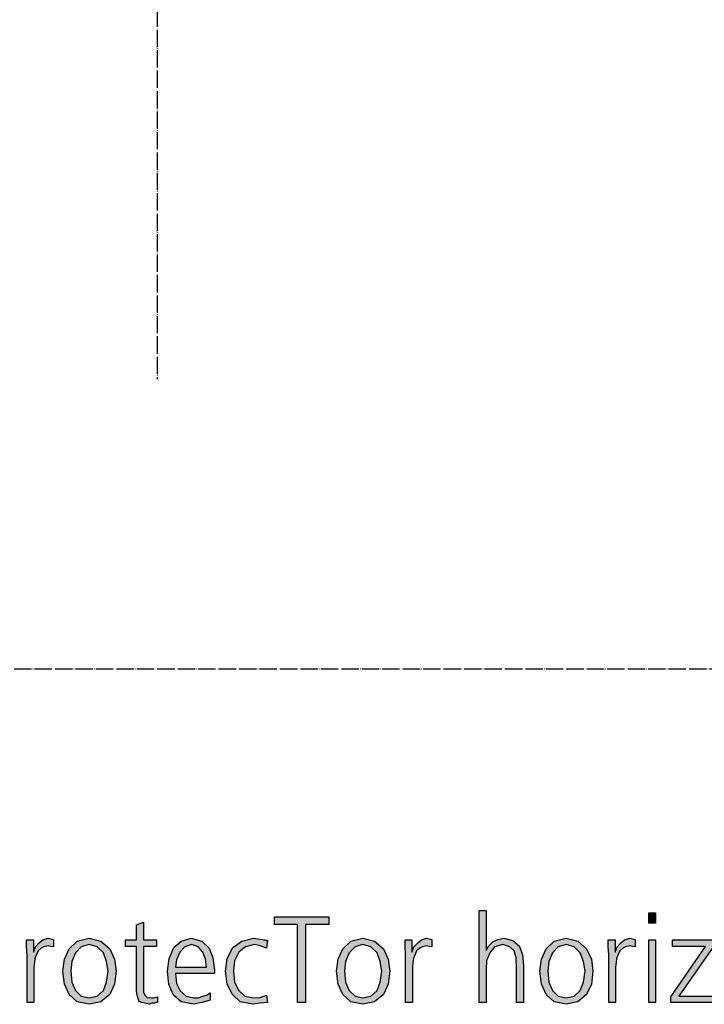
# Model space of a CAD drawing. Units: millimetres. Extents: x 14730 to 26963, y 9817 to 18761.
# Drawn here: x 20734 to 21206, y 15890 to 16569 of the extents above; entities that cross this region are included whole.
import ezdxf

# ---------------------------------------------------------------- set-up
doc = ezdxf.new("R2010")
doc.units = ezdxf.units.MM
doc.linetypes.add('DOT_CENTER', pattern=[14, 12, -1, 0, -1])
doc.layers.add('1', color=7, linetype='Continuous')

msp = doc.modelspace()

# ---------------------------------------------------------------- hatches: boundary and pattern name
at = {"layer": '1', "linetype": 'Continuous'}
for points in [[(21051.23, 15954.64), (21055.94, 15954.64), (21055.94, 15927.06), (21057.76, 15930.25), (21060.66, 15933.05), (21063.93, 15934.65), (21068.28, 15935.45), (21074.45, 15933.85), (21078.81, 15930.25), (21080.98, 15924.26), (21081.71, 15916.66), (21081.71, 15891.08), (21076.99, 15891.08), (21076.99, 15916.66), (21076.63, 15919.46), (21076.63, 15922.26), (21075.9, 15924.26), (21075.18, 15926.66), (21072.28, 15929.45), (21067.56, 15931.05), (21061.75, 15929.45), (21058.48, 15925.46), (21056.31, 15919.86), (21055.94, 15914.26), (21055.94, 15891.08), (21051.23, 15891.08)], [(20926.03, 15945.04), (20910.06, 15945.04), (20910.06, 15950.24), (20947.44, 15950.24), (20947.44, 15945.04), (20931.47, 15945.04), (20931.47, 15891.08), (20926.03, 15891.08)], [(21172.8, 15945.84), (21168.08, 15945.84), (21168.08, 15953.04), (21172.8, 15953.04)], [(20828.77, 15929.85), (20819.69, 15929.85), (20819.69, 15901.47), (20819.69, 15898.27), (20820.78, 15896.28), (20822.23, 15894.68), (20824.78, 15894.28), (20826.95, 15894.28), (20829.49, 15895.08), (20829.49, 15891.08), (20828.4, 15891.08), (20827.32, 15890.68), (20825.5, 15890.68), (20823.69, 15889.88), (20820.78, 15890.68), (20818.61, 15891.08), (20816.79, 15891.88), (20816.07, 15893.88), (20815.34, 15896.28), (20814.98, 15898.67), (20814.98, 15901.07), (20814.98, 15904.27), (20814.98, 15929.85), (20807.36, 15929.85), (20807.36, 15934.25), (20814.98, 15934.25), (20814.98, 15944.64), (20819.69, 15946.64), (20819.69, 15934.25), (20828.77, 15934.25)], [(20739.49, 15924.26), (20739.13, 15929.45), (20739.13, 15934.25), (20743.85, 15934.25), (20743.85, 15925.86), (20745.3, 15929.45), (20747.84, 15932.25), (20750.38, 15934.25), (20754.01, 15935.45), (20755.82, 15935.05), (20757.64, 15934.65), (20757.64, 15929.45), (20755.82, 15929.85), (20754.01, 15930.25), (20751.11, 15929.45), (20749.29, 15928.65), (20747.11, 15926.66), (20746.03, 15924.26), (20744.94, 15921.46), (20744.57, 15918.66), (20744.21, 15915.46), (20744.21, 15912.67), (20744.21, 15891.08), (20739.49, 15891.08)], [(20904.61, 15928.65), (20900.26, 15930.25), (20896.27, 15931.05), (20890.1, 15929.45), (20885.38, 15925.86), (20882.48, 15919.86), (20881.75, 15912.67), (20882.48, 15905.07), (20885.38, 15899.47), (20889.73, 15895.48), (20895.9, 15894.28), (20900.26, 15894.68), (20904.61, 15896.28), (20905.34, 15891.08), (20900.26, 15890.68), (20895.18, 15889.88), (20886.47, 15891.48), (20881.03, 15896.68), (20877.4, 15903.87), (20876.31, 15912.67), (20877.4, 15921.46), (20881.39, 15929.05), (20887.56, 15933.45), (20895.54, 15935.45), (20898.81, 15935.05), (20901.71, 15934.65), (20902.8, 15934.25), (20903.89, 15934.25), (20904.61, 15933.85), (20905.34, 15933.85)], [(21000.42, 15924.26), (21000.06, 15929.45), (21000.06, 15934.25), (21004.78, 15934.25), (21004.78, 15925.86), (21006.23, 15929.45), (21008.77, 15932.25), (21011.31, 15934.25), (21014.94, 15935.45), (21016.75, 15935.05), (21018.57, 15934.65), (21018.57, 15929.45), (21016.75, 15929.85), (21014.94, 15930.25), (21012.03, 15929.45), (21010.22, 15928.65), (21008.04, 15926.66), (21006.95, 15924.26), (21005.86, 15921.46), (21005.5, 15918.66), (21005.14, 15915.46), (21005.14, 15912.67), (21005.14, 15891.08), (21000.42, 15891.08)], [(21140.5, 15924.26), (21140.14, 15929.45), (21140.14, 15934.25), (21144.86, 15934.25), (21144.86, 15925.86), (21146.31, 15929.45), (21148.85, 15932.25), (21151.39, 15934.25), (21155.02, 15935.45), (21156.83, 15935.05), (21158.65, 15934.65), (21158.65, 15929.45), (21156.83, 15929.85), (21155.02, 15930.25), (21152.11, 15929.45), (21150.3, 15928.65), (21148.12, 15926.66), (21147.03, 15924.26), (21145.94, 15921.46), (21145.58, 15918.66), (21145.22, 15915.46), (21145.22, 15912.67), (21145.22, 15891.08), (21140.5, 15891.08)], [(21168.08, 15934.25), (21172.8, 15934.25), (21172.8, 15891.08), (21168.08, 15891.08)], [(21183.32, 15895.08), (21207.28, 15929.85), (21184.41, 15929.85), (21184.41, 15934.25), (21212.72, 15934.25), (21212.72, 15929.85), (21188.77, 15895.48), (21212.72, 15895.48), (21212.72, 15891.08), (21183.32, 15891.08)]]:
    msp.add_hatch(color=3, dxfattribs=at).paths.add_polyline_path(points)
h = msp.add_hatch(color=3, dxfattribs=at)
h.paths.add_polyline_path([(20764.17, 15912.67), (20765.26, 15921.06), (20768.53, 15928.26), (20773.97, 15933.45), (20782.32, 15935.45), (20790.3, 15933.45), (20796.47, 15928.26), (20799.73, 15921.06), (20800.82, 15912.67), (20799.73, 15903.87), (20796.47, 15896.68), (20790.3, 15891.48), (20782.32, 15889.88), (20773.97, 15891.48), (20768.53, 15896.68), (20765.26, 15903.87)])
h.paths.add_polyline_path([(20769.61, 15912.67), (20770.34, 15905.07), (20772.88, 15899.47), (20776.87, 15895.48), (20782.32, 15894.28), (20787.76, 15895.48), (20792.11, 15899.47), (20794.29, 15905.07), (20795.38, 15912.67), (20794.29, 15919.46), (20792.11, 15925.46), (20787.76, 15929.45), (20782.32, 15931.05), (20776.87, 15929.45), (20772.88, 15925.46), (20770.34, 15919.46)], flags=16)
h = msp.add_hatch(color=3, dxfattribs=at)
h.paths.add_polyline_path([(20865.78, 15892.68), (20859.98, 15891.08), (20854.17, 15889.88), (20845.82, 15891.48), (20840.38, 15896.28), (20837.11, 15903.47), (20836.39, 15912.67), (20837.48, 15921.46), (20840.74, 15929.05), (20845.82, 15933.45), (20852.72, 15935.45), (20859.98, 15933.45), (20865.06, 15928.65), (20867.6, 15921.86), (20868.69, 15913.46), (20868.69, 15911.07), (20841.83, 15911.07), (20842.56, 15904.27), (20845.1, 15899.07), (20849.09, 15895.48), (20854.53, 15894.28), (20857.44, 15894.28), (20860.7, 15895.48), (20863.24, 15896.28), (20865.78, 15897.87)])
h.paths.add_polyline_path([(20863.24, 15915.46), (20862.52, 15921.06), (20860.7, 15925.86), (20857.44, 15929.45), (20853.08, 15931.05), (20848.36, 15929.45), (20844.73, 15925.86), (20842.56, 15920.66), (20841.83, 15915.46)], flags=16)
h = msp.add_hatch(color=3, dxfattribs=at)
h.paths.add_polyline_path([(20952.88, 15912.67), (20953.97, 15921.06), (20957.23, 15928.26), (20962.68, 15933.45), (20971.03, 15935.45), (20979.01, 15933.45), (20985.18, 15928.26), (20988.44, 15921.06), (20989.53, 15912.67), (20988.44, 15903.87), (20985.18, 15896.68), (20979.01, 15891.48), (20971.03, 15889.88), (20962.68, 15891.48), (20957.23, 15896.68), (20953.97, 15903.87)])
h.paths.add_polyline_path([(20958.32, 15912.67), (20959.05, 15905.07), (20961.59, 15899.47), (20965.58, 15895.48), (20971.03, 15894.28), (20976.47, 15895.48), (20980.82, 15899.47), (20983, 15905.07), (20984.09, 15912.67), (20983, 15919.46), (20980.82, 15925.46), (20976.47, 15929.45), (20971.03, 15931.05), (20965.58, 15929.45), (20961.59, 15925.46), (20959.05, 15919.46)], flags=16)
h = msp.add_hatch(color=3, dxfattribs=at)
h.paths.add_polyline_path([(21092.96, 15912.67), (21094.05, 15921.06), (21097.32, 15928.26), (21102.76, 15933.45), (21111.11, 15935.45), (21119.09, 15933.45), (21125.26, 15928.26), (21128.53, 15921.06), (21129.61, 15912.67), (21128.53, 15903.87), (21125.26, 15896.68), (21119.09, 15891.48), (21111.11, 15889.88), (21102.76, 15891.48), (21097.32, 15896.68), (21094.05, 15903.87)])
h.paths.add_polyline_path([(21098.4, 15912.67), (21099.13, 15905.07), (21101.67, 15899.47), (21105.66, 15895.48), (21111.11, 15894.28), (21116.55, 15895.48), (21120.9, 15899.47), (21123.08, 15905.07), (21124.17, 15912.67), (21123.08, 15919.46), (21120.9, 15925.46), (21116.55, 15929.45), (21111.11, 15931.05), (21105.66, 15929.45), (21101.67, 15925.46), (21099.13, 15919.46)], flags=16)

# ---------------------------------------------------------------- linework, layer by layer
at = {"layer": '1', "color": 1, "linetype": 'DOT_CENTER'}
for p, q in [((20829.08, 17831.17), (20829.08, 16321.17)), ((21785.95, 16121.17), (17487.1, 16121.17))]:
    msp.add_line(p, q, dxfattribs=at)
at = {"layer": '1', "color": 3, "linetype": 'Continuous'}
for p, q in [((21051.23, 15891.08), (21051.23, 15954.64)), ((21051.23, 15954.64), (21055.94, 15954.64)), ((21055.94, 15954.64), (21055.94, 15927.06)), ((20910.06, 15950.24), (20947.44, 15950.24)), ((20910.06, 15945.04), (20910.06, 15950.24)), ((20947.44, 15950.24), (20947.44, 15945.04)), ((21168.08, 15953.04), (21172.8, 15953.04)), ((21168.08, 15945.84), (21168.08, 15953.04)), ((21172.8, 15953.04), (21172.8, 15945.84)), ((20814.98, 15944.64), (20819.69, 15946.64)), ((20814.98, 15934.25), (20814.98, 15944.64)), ((20819.69, 15946.64), (20819.69, 15934.25)), ((20926.03, 15945.04), (20910.06, 15945.04)), ((20926.03, 15891.08), (20926.03, 15945.04)), ((20931.47, 15945.04), (20931.47, 15891.08)), ((20947.44, 15945.04), (20931.47, 15945.04)), ((21172.8, 15945.84), (21168.08, 15945.84)), ((20739.13, 15934.25), (20743.85, 15934.25)), ((20739.13, 15929.45), (20739.13, 15934.25)), ((20743.85, 15934.25), (20743.85, 15925.86)), ((20747.84, 15932.25), (20750.38, 15934.25)), ((20750.38, 15934.25), (20754.01, 15935.45)), ((20754.01, 15935.45), (20755.82, 15935.05)), ((20755.82, 15935.05), (20757.64, 15934.65)), ((20757.64, 15934.65), (20757.64, 15929.45)), ((20773.97, 15933.45), (20782.32, 15935.45)), ((20782.32, 15935.45), (20790.3, 15933.45)), ((20807.36, 15934.25), (20814.98, 15934.25)), ((20807.36, 15929.85), (20807.36, 15934.25)), ((20819.69, 15934.25), (20828.77, 15934.25)), ((20828.77, 15934.25), (20828.77, 15929.85)), ((20845.82, 15933.45), (20852.72, 15935.45)), ((20852.72, 15935.45), (20859.98, 15933.45)), ((20887.56, 15933.45), (20895.54, 15935.45)), ((20895.54, 15935.45), (20898.81, 15935.05)), ((20898.81, 15935.05), (20901.71, 15934.65)), ((20901.71, 15934.65), (20902.8, 15934.25)), ((20902.8, 15934.25), (20903.89, 15934.25)), ((20903.89, 15934.25), (20904.61, 15933.85)), ((20962.68, 15933.45), (20971.03, 15935.45)), ((20971.03, 15935.45), (20979.01, 15933.45)), ((21000.06, 15934.25), (21004.78, 15934.25)), ((21000.06, 15929.45), (21000.06, 15934.25)), ((21004.78, 15934.25), (21004.78, 15925.86)), ((21008.77, 15932.25), (21011.31, 15934.25)), ((21011.31, 15934.25), (21014.94, 15935.45)), ((21014.94, 15935.45), (21016.75, 15935.05)), ((21016.75, 15935.05), (21018.57, 15934.65)), ((21018.57, 15934.65), (21018.57, 15929.45)), ((21060.66, 15933.05), (21063.93, 15934.65)), ((21063.93, 15934.65), (21068.28, 15935.45)), ((21068.28, 15935.45), (21074.45, 15933.85)), ((21102.76, 15933.45), (21111.11, 15935.45)), ((21111.11, 15935.45), (21119.09, 15933.45)), ((21140.14, 15934.25), (21144.86, 15934.25)), ((21140.14, 15929.45), (21140.14, 15934.25)), ((21144.86, 15934.25), (21144.86, 15925.86)), ((21148.85, 15932.25), (21151.39, 15934.25)), ((21151.39, 15934.25), (21155.02, 15935.45)), ((21155.02, 15935.45), (21156.83, 15935.05)), ((21156.83, 15935.05), (21158.65, 15934.65)), ((21158.65, 15934.65), (21158.65, 15929.45)), ((21168.08, 15891.08), (21168.08, 15934.25)), ((21168.08, 15934.25), (21172.8, 15934.25)), ((21172.8, 15934.25), (21172.8, 15891.08)), ((21184.41, 15934.25), (21212.72, 15934.25)), ((21184.41, 15929.85), (21184.41, 15934.25)), ((20739.49, 15924.26), (20739.13, 15929.45)), ((20743.85, 15925.86), (20745.3, 15929.45)), ((20745.3, 15929.45), (20747.84, 15932.25)), ((20749.29, 15928.65), (20747.11, 15926.66)), ((20751.11, 15929.45), (20749.29, 15928.65)), ((20754.01, 15930.25), (20751.11, 15929.45)), ((20755.82, 15929.85), (20754.01, 15930.25)), ((20757.64, 15929.45), (20755.82, 15929.85)), ((20765.26, 15921.06), (20768.53, 15928.26)), ((20768.53, 15928.26), (20773.97, 15933.45)), ((20776.87, 15929.45), (20772.88, 15925.46)), ((20782.32, 15931.05), (20776.87, 15929.45)), ((20787.76, 15929.45), (20782.32, 15931.05)), ((20792.11, 15925.46), (20787.76, 15929.45)), ((20790.3, 15933.45), (20796.47, 15928.26)), ((20796.47, 15928.26), (20799.73, 15921.06)), ((20814.98, 15929.85), (20807.36, 15929.85)), ((20814.98, 15904.27), (20814.98, 15929.85)), ((20819.69, 15929.85), (20819.69, 15901.47)), ((20828.77, 15929.85), (20819.69, 15929.85)), ((20837.48, 15921.46), (20840.74, 15929.05)), ((20840.74, 15929.05), (20845.82, 15933.45)), ((20848.36, 15929.45), (20844.73, 15925.86)), ((20853.08, 15931.05), (20848.36, 15929.45)), ((20857.44, 15929.45), (20853.08, 15931.05)), ((20860.7, 15925.86), (20857.44, 15929.45)), ((20859.98, 15933.45), (20865.06, 15928.65)), ((20865.06, 15928.65), (20867.6, 15921.86)), ((20877.4, 15921.46), (20881.39, 15929.05)), ((20881.39, 15929.05), (20887.56, 15933.45)), ((20890.1, 15929.45), (20885.38, 15925.86)), ((20896.27, 15931.05), (20890.1, 15929.45)), ((20900.26, 15930.25), (20896.27, 15931.05)), ((20904.61, 15928.65), (20900.26, 15930.25)), ((20905.34, 15933.85), (20904.61, 15928.65)), ((20904.61, 15933.85), (20905.34, 15933.85)), ((20953.97, 15921.06), (20957.23, 15928.26)), ((20957.23, 15928.26), (20962.68, 15933.45)), ((20965.58, 15929.45), (20961.59, 15925.46)), ((20971.03, 15931.05), (20965.58, 15929.45)), ((20976.47, 15929.45), (20971.03, 15931.05)), ((20980.82, 15925.46), (20976.47, 15929.45)), ((20979.01, 15933.45), (20985.18, 15928.26)), ((20985.18, 15928.26), (20988.44, 15921.06)), ((21000.42, 15924.26), (21000.06, 15929.45)), ((21004.78, 15925.86), (21006.23, 15929.45)), ((21006.23, 15929.45), (21008.77, 15932.25)), ((21010.22, 15928.65), (21008.04, 15926.66)), ((21012.03, 15929.45), (21010.22, 15928.65)), ((21014.94, 15930.25), (21012.03, 15929.45)), ((21016.75, 15929.85), (21014.94, 15930.25)), ((21018.57, 15929.45), (21016.75, 15929.85)), ((21055.94, 15927.06), (21057.76, 15930.25)), ((21057.76, 15930.25), (21060.66, 15933.05)), ((21061.75, 15929.45), (21058.48, 15925.46)), ((21067.56, 15931.05), (21061.75, 15929.45)), ((21072.28, 15929.45), (21067.56, 15931.05)), ((21075.18, 15926.66), (21072.28, 15929.45)), ((21074.45, 15933.85), (21078.81, 15930.25)), ((21078.81, 15930.25), (21080.98, 15924.26)), ((21094.05, 15921.06), (21097.32, 15928.26)), ((21097.32, 15928.26), (21102.76, 15933.45)), ((21105.66, 15929.45), (21101.67, 15925.46)), ((21111.11, 15931.05), (21105.66, 15929.45)), ((21116.55, 15929.45), (21111.11, 15931.05)), ((21120.9, 15925.46), (21116.55, 15929.45)), ((21119.09, 15933.45), (21125.26, 15928.26)), ((21125.26, 15928.26), (21128.53, 15921.06)), ((21140.5, 15924.26), (21140.14, 15929.45)), ((21144.86, 15925.86), (21146.31, 15929.45)), ((21146.31, 15929.45), (21148.85, 15932.25)), ((21150.3, 15928.65), (21148.12, 15926.66)), ((21152.11, 15929.45), (21150.3, 15928.65)), ((21155.02, 15930.25), (21152.11, 15929.45)), ((21156.83, 15929.85), (21155.02, 15930.25)), ((21158.65, 15929.45), (21156.83, 15929.85)), ((21183.32, 15895.08), (21207.28, 15929.85)), ((21207.28, 15929.85), (21184.41, 15929.85)), ((21212.72, 15929.85), (21188.77, 15895.48)), ((20739.49, 15891.08), (20739.49, 15924.26)), ((20744.94, 15921.46), (20744.57, 15918.66)), ((20746.03, 15924.26), (20744.94, 15921.46)), ((20747.11, 15926.66), (20746.03, 15924.26)), ((20764.17, 15912.67), (20765.26, 15921.06)), ((20772.88, 15925.46), (20770.34, 15919.46)), ((20794.29, 15919.46), (20792.11, 15925.46)), ((20799.73, 15921.06), (20800.82, 15912.67)), ((20836.39, 15912.67), (20837.48, 15921.46)), ((20842.56, 15920.66), (20841.83, 15915.46)), ((20844.73, 15925.86), (20842.56, 15920.66)), ((20862.52, 15921.06), (20860.7, 15925.86)), ((20863.24, 15915.46), (20862.52, 15921.06)), ((20867.6, 15921.86), (20868.69, 15913.46)), ((20876.31, 15912.67), (20877.4, 15921.46)), ((20885.38, 15925.86), (20882.48, 15919.86)), ((20952.88, 15912.67), (20953.97, 15921.06)), ((20961.59, 15925.46), (20959.05, 15919.46)), ((20983, 15919.46), (20980.82, 15925.46)), ((20988.44, 15921.06), (20989.53, 15912.67)), ((21000.42, 15891.08), (21000.42, 15924.26)), ((21005.86, 15921.46), (21005.5, 15918.66)), ((21006.95, 15924.26), (21005.86, 15921.46)), ((21008.04, 15926.66), (21006.95, 15924.26)), ((21058.48, 15925.46), (21056.31, 15919.86)), ((21075.9, 15924.26), (21075.18, 15926.66)), ((21076.63, 15922.26), (21075.9, 15924.26)), ((21076.63, 15919.46), (21076.63, 15922.26)), ((21080.98, 15924.26), (21081.71, 15916.66)), ((21092.96, 15912.67), (21094.05, 15921.06)), ((21101.67, 15925.46), (21099.13, 15919.46)), ((21123.08, 15919.46), (21120.9, 15925.46)), ((21128.53, 15921.06), (21129.61, 15912.67)), ((21140.5, 15891.08), (21140.5, 15924.26)), ((21145.94, 15921.46), (21145.58, 15918.66)), ((21147.03, 15924.26), (21145.94, 15921.46)), ((21148.12, 15926.66), (21147.03, 15924.26)), ((20744.57, 15918.66), (20744.21, 15915.46)), ((20744.21, 15915.46), (20744.21, 15912.67)), ((20770.34, 15919.46), (20769.61, 15912.67)), ((20795.38, 15912.67), (20794.29, 15919.46)), ((20841.83, 15915.46), (20863.24, 15915.46)), ((20882.48, 15919.86), (20881.75, 15912.67)), ((20959.05, 15919.46), (20958.32, 15912.67)), ((20984.09, 15912.67), (20983, 15919.46)), ((21005.5, 15918.66), (21005.14, 15915.46)), ((21005.14, 15915.46), (21005.14, 15912.67)), ((21056.31, 15919.86), (21055.94, 15914.26)), ((21055.94, 15914.26), (21055.94, 15891.08)), ((21076.99, 15916.66), (21076.63, 15919.46)), ((21076.99, 15891.08), (21076.99, 15916.66)), ((21081.71, 15916.66), (21081.71, 15891.08)), ((21099.13, 15919.46), (21098.4, 15912.67)), ((21124.17, 15912.67), (21123.08, 15919.46)), ((21145.58, 15918.66), (21145.22, 15915.46)), ((21145.22, 15915.46), (21145.22, 15912.67)), ((20744.21, 15912.67), (20744.21, 15891.08)), ((20765.26, 15903.87), (20764.17, 15912.67)), ((20769.61, 15912.67), (20770.34, 15905.07)), ((20794.29, 15905.07), (20795.38, 15912.67)), ((20800.82, 15912.67), (20799.73, 15903.87)), ((20837.11, 15903.47), (20836.39, 15912.67)), ((20841.83, 15911.07), (20842.56, 15904.27)), ((20868.69, 15911.07), (20841.83, 15911.07)), ((20868.69, 15913.46), (20868.69, 15911.07)), ((20877.4, 15903.87), (20876.31, 15912.67)), ((20881.75, 15912.67), (20882.48, 15905.07)), ((20953.97, 15903.87), (20952.88, 15912.67)), ((20958.32, 15912.67), (20959.05, 15905.07)), ((20983, 15905.07), (20984.09, 15912.67)), ((20989.53, 15912.67), (20988.44, 15903.87)), ((21005.14, 15912.67), (21005.14, 15891.08)), ((21094.05, 15903.87), (21092.96, 15912.67)), ((21098.4, 15912.67), (21099.13, 15905.07)), ((21123.08, 15905.07), (21124.17, 15912.67)), ((21129.61, 15912.67), (21128.53, 15903.87)), ((21145.22, 15912.67), (21145.22, 15891.08)), ((20768.53, 15896.68), (20765.26, 15903.87)), ((20770.34, 15905.07), (20772.88, 15899.47)), ((20792.11, 15899.47), (20794.29, 15905.07)), ((20799.73, 15903.87), (20796.47, 15896.68)), ((20814.98, 15901.07), (20814.98, 15904.27)), ((20814.98, 15898.67), (20814.98, 15901.07)), ((20819.69, 15901.47), (20819.69, 15898.27)), ((20840.38, 15896.28), (20837.11, 15903.47)), ((20842.56, 15904.27), (20845.1, 15899.07)), ((20881.03, 15896.68), (20877.4, 15903.87)), ((20882.48, 15905.07), (20885.38, 15899.47)), ((20957.23, 15896.68), (20953.97, 15903.87)), ((20959.05, 15905.07), (20961.59, 15899.47)), ((20980.82, 15899.47), (20983, 15905.07)), ((20988.44, 15903.87), (20985.18, 15896.68)), ((21097.32, 15896.68), (21094.05, 15903.87)), ((21099.13, 15905.07), (21101.67, 15899.47)), ((21120.9, 15899.47), (21123.08, 15905.07)), ((21128.53, 15903.87), (21125.26, 15896.68)), ((20773.97, 15891.48), (20768.53, 15896.68)), ((20772.88, 15899.47), (20776.87, 15895.48)), ((20776.87, 15895.48), (20782.32, 15894.28)), ((20782.32, 15894.28), (20787.76, 15895.48)), ((20787.76, 15895.48), (20792.11, 15899.47)), ((20796.47, 15896.68), (20790.3, 15891.48)), ((20815.34, 15896.28), (20814.98, 15898.67)), ((20816.07, 15893.88), (20815.34, 15896.28)), ((20816.79, 15891.88), (20816.07, 15893.88)), ((20819.69, 15898.27), (20820.78, 15896.28)), ((20820.78, 15896.28), (20822.23, 15894.68)), ((20822.23, 15894.68), (20824.78, 15894.28)), ((20824.78, 15894.28), (20826.95, 15894.28)), ((20826.95, 15894.28), (20829.49, 15895.08)), ((20829.49, 15895.08), (20829.49, 15891.08)), ((20845.82, 15891.48), (20840.38, 15896.28)), ((20845.1, 15899.07), (20849.09, 15895.48)), ((20849.09, 15895.48), (20854.53, 15894.28)), ((20854.53, 15894.28), (20857.44, 15894.28)), ((20857.44, 15894.28), (20860.7, 15895.48)), ((20860.7, 15895.48), (20863.24, 15896.28)), ((20863.24, 15896.28), (20865.78, 15897.87)), ((20865.78, 15897.87), (20865.78, 15892.68)), ((20886.47, 15891.48), (20881.03, 15896.68)), ((20885.38, 15899.47), (20889.73, 15895.48)), ((20889.73, 15895.48), (20895.9, 15894.28)), ((20895.9, 15894.28), (20900.26, 15894.68)), ((20900.26, 15894.68), (20904.61, 15896.28)), ((20904.61, 15896.28), (20905.34, 15891.08)), ((20962.68, 15891.48), (20957.23, 15896.68)), ((20961.59, 15899.47), (20965.58, 15895.48)), ((20965.58, 15895.48), (20971.03, 15894.28)), ((20971.03, 15894.28), (20976.47, 15895.48)), ((20976.47, 15895.48), (20980.82, 15899.47)), ((20985.18, 15896.68), (20979.01, 15891.48)), ((21102.76, 15891.48), (21097.32, 15896.68)), ((21101.67, 15899.47), (21105.66, 15895.48)), ((21105.66, 15895.48), (21111.11, 15894.28)), ((21111.11, 15894.28), (21116.55, 15895.48)), ((21116.55, 15895.48), (21120.9, 15899.47)), ((21125.26, 15896.68), (21119.09, 15891.48)), ((21183.32, 15891.08), (21183.32, 15895.08)), ((21188.77, 15895.48), (21212.72, 15895.48)), ((20744.21, 15891.08), (20739.49, 15891.08)), ((20782.32, 15889.88), (20773.97, 15891.48)), ((20790.3, 15891.48), (20782.32, 15889.88)), ((20818.61, 15891.08), (20816.79, 15891.88)), ((20820.78, 15890.68), (20818.61, 15891.08)), ((20823.69, 15889.88), (20820.78, 15890.68)), ((20825.5, 15890.68), (20823.69, 15889.88)), ((20827.32, 15890.68), (20825.5, 15890.68)), ((20828.4, 15891.08), (20827.32, 15890.68)), ((20829.49, 15891.08), (20828.4, 15891.08)), ((20854.17, 15889.88), (20845.82, 15891.48)), ((20859.98, 15891.08), (20854.17, 15889.88)), ((20865.78, 15892.68), (20859.98, 15891.08)), ((20895.18, 15889.88), (20886.47, 15891.48)), ((20900.26, 15890.68), (20895.18, 15889.88)), ((20905.34, 15891.08), (20900.26, 15890.68)), ((20931.47, 15891.08), (20926.03, 15891.08)), ((20971.03, 15889.88), (20962.68, 15891.48)), ((20979.01, 15891.48), (20971.03, 15889.88)), ((21005.14, 15891.08), (21000.42, 15891.08)), ((21055.94, 15891.08), (21051.23, 15891.08)), ((21081.71, 15891.08), (21076.99, 15891.08)), ((21111.11, 15889.88), (21102.76, 15891.48)), ((21119.09, 15891.48), (21111.11, 15889.88)), ((21145.22, 15891.08), (21140.5, 15891.08)), ((21172.8, 15891.08), (21168.08, 15891.08)), ((21212.72, 15891.08), (21183.32, 15891.08))]:
    msp.add_line(p, q, dxfattribs=at)

doc.saveas('drawing.dxf')
